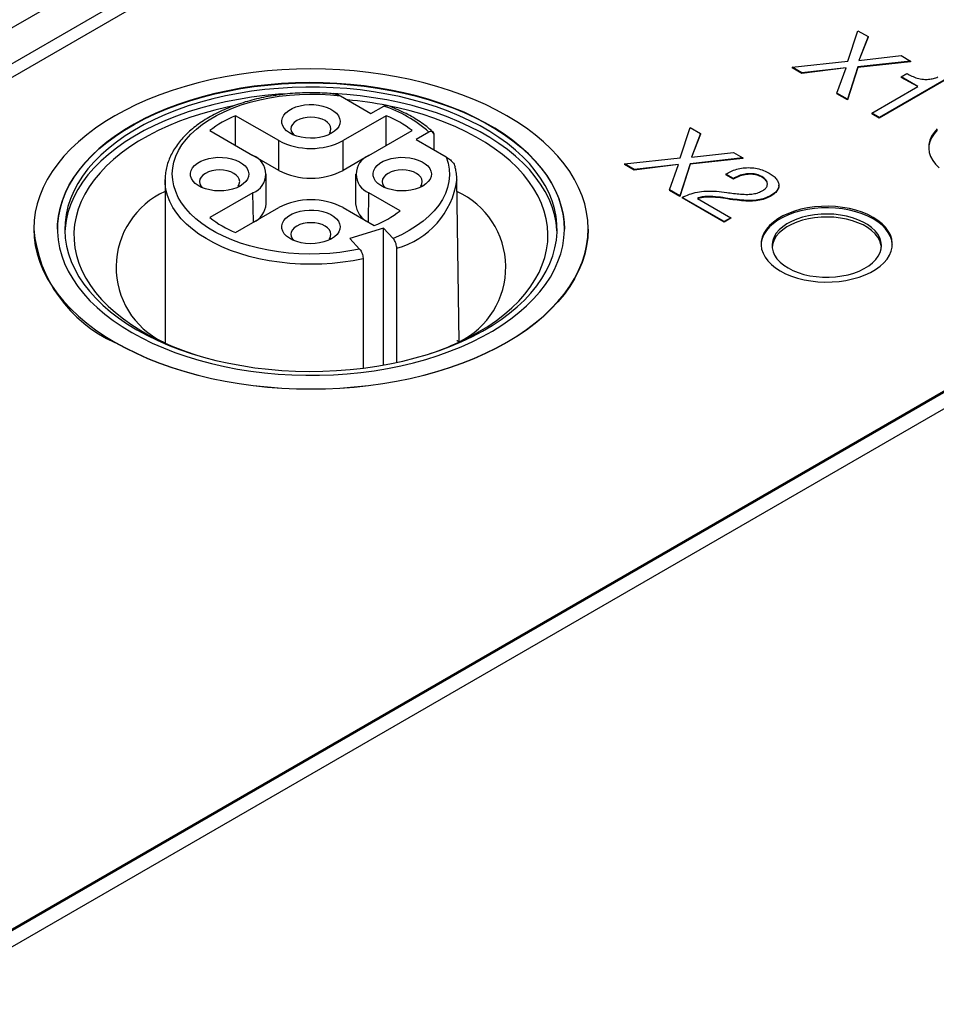
# Model space of a CAD drawing. Units: millimetres. Extents: x -10 to 410, y -10 to 290.
# Drawn here: x 273 to 282, y 231 to 240 of the extents above; entities that cross this region are included whole.
import ezdxf

# ---------------------------------------------------------------- set-up
doc = ezdxf.new("R2010")
doc.units = ezdxf.units.MM

msp = doc.modelspace()

# ---------------------------------------------------------------- linework, layer by layer
at = {"color": 7, "linetype": 'Continuous', "lineweight": 25}
for p, q in [((284.5609, 246.6945), (258.2081, 231.4814)), ((284.8438, 246.5313), (258.5712, 231.3644)), ((284.9879, 246.4896), (258.6911, 231.3088)), ((280.9175, 239.8785), (281.0097, 240.1559)), ((281.0097, 240.1559), (281.1039, 240.1015)), ((281.1039, 240.1015), (281.0207, 239.8837)), ((281.1039, 240.0961), (281.0207, 239.8837)), ((281.1039, 240.1015), (281.1039, 240.0961)), ((280.4088, 239.8225), (280.9175, 239.8785)), ((281.4923, 239.8773), (281.0109, 239.8246)), ((281.4923, 239.8719), (281.0109, 239.8192)), ((281.0207, 239.8837), (281.4048, 239.9279)), ((281.4048, 239.9279), (281.4923, 239.8773)), ((281.4923, 239.8773), (281.4923, 239.8719)), ((280.4973, 239.7714), (280.4088, 239.8225)), ((280.4088, 239.8225), (280.4088, 239.817)), ((280.4973, 239.7659), (280.4088, 239.817)), ((280.9043, 239.8175), (280.4973, 239.7659)), ((280.9043, 239.8175), (280.4973, 239.7714)), ((280.8196, 239.5853), (280.9043, 239.8175)), ((281.0109, 239.8246), (280.9155, 239.53)), ((281.0109, 239.8192), (280.9155, 239.5245)), ((281.0109, 239.8246), (281.0109, 239.8192)), ((280.4973, 239.7714), (280.4973, 239.7659)), ((281.7948, 239.7027), (281.2055, 239.3625)), ((281.7948, 239.6973), (281.2055, 239.3571)), ((281.4055, 239.7331), (281.459, 239.764)), ((281.5576, 239.6453), (281.4055, 239.7331)), ((281.4055, 239.7331), (281.4055, 239.7276)), ((281.5576, 239.6453), (281.4055, 239.7276)), ((281.1367, 239.4023), (281.5576, 239.6453)), ((276.2829, 239.5595), (276.5597, 239.3997)), ((280.8196, 239.5853), (280.8196, 239.5799)), ((280.9155, 239.53), (280.8196, 239.5853)), ((280.9155, 239.5245), (280.8196, 239.5799)), ((280.9155, 239.53), (280.9155, 239.5245)), ((276.5597, 239.3997), (276.677, 239.4674)), ((275.7171, 239.1513), (275.3226, 239.3791)), ((275.3226, 239.1069), (275.3226, 239.3791)), ((276.7008, 239.3791), (276.3063, 239.1513)), ((276.7008, 239.1069), (276.7008, 239.3791)), ((281.2055, 239.3625), (281.1367, 239.4023)), ((281.1367, 239.4023), (281.1367, 239.3968)), ((281.2055, 239.3571), (281.1367, 239.3968)), ((281.2055, 239.3625), (281.2055, 239.3571)), ((275.0869, 239.243), (275.4814, 239.0153)), ((276.542, 239.0153), (276.9365, 239.243)), ((279.3854, 238.9941), (279.4776, 239.2715)), ((279.4776, 239.2715), (279.5718, 239.2171)), ((275.7171, 238.8792), (275.7171, 239.1513)), ((276.3063, 238.8792), (276.3063, 239.1513)), ((277.0895, 239.2293), (276.9722, 239.1615)), ((276.9722, 239.1615), (277.249, 239.0017)), ((277.1379, 239.0659), (277.1379, 239.2028)), ((279.5718, 239.2171), (279.4886, 238.9992)), ((279.5718, 239.2117), (279.4886, 238.9992)), ((279.5718, 239.2171), (279.5718, 239.2117)), ((275.7171, 238.8792), (275.4814, 239.0153)), ((276.542, 239.0153), (276.3063, 238.8792)), ((278.8768, 238.938), (279.3854, 238.9941)), ((279.9602, 238.9929), (279.4788, 238.9402)), ((279.9602, 238.9875), (279.4788, 238.9347)), ((279.4886, 238.9992), (279.8727, 239.0434)), ((279.8727, 239.0434), (279.9602, 238.9929)), ((279.9602, 238.9929), (279.9602, 238.9875)), ((278.9653, 238.8869), (278.8768, 238.938)), ((278.8768, 238.938), (278.8768, 238.9326)), ((278.9653, 238.8815), (278.8768, 238.9326)), ((279.3723, 238.933), (278.9653, 238.8815)), ((279.3723, 238.933), (278.9653, 238.8869)), ((278.9653, 238.8869), (278.9653, 238.8815)), ((279.2875, 238.7009), (279.3723, 238.933)), ((279.4788, 238.9402), (279.3834, 238.6455)), ((279.4788, 238.9347), (279.3834, 238.6401)), ((279.4788, 238.9402), (279.4788, 238.9347)), ((274.6783, 238.7907), (274.6791, 238.7969)), ((274.6783, 238.7907), (274.6783, 237.3011)), ((275.6034, 238.573), (275.6034, 238.8452)), ((276.42, 238.8452), (276.42, 238.573)), ((277.3442, 238.7934), (277.345, 238.7907)), ((277.3652, 237.3116), (277.345, 238.7907)), ((279.8725, 238.805), (279.8036, 238.8448)), ((279.8036, 238.8448), (279.8036, 238.8393)), ((279.8725, 238.7996), (279.8036, 238.8393)), ((279.8725, 238.805), (279.8725, 238.7996)), ((280.133, 238.8225), (280.133, 238.817)), ((279.3834, 238.6455), (279.2875, 238.7009)), ((279.2875, 238.7009), (279.2875, 238.6955)), ((279.3834, 238.6401), (279.2875, 238.6955)), ((280.288, 238.7377), (280.288, 238.7445)), ((275.4814, 238.6751), (275.0869, 238.4474)), ((275.4861, 238.4057), (275.4814, 238.6751)), ((276.5373, 238.4057), (276.542, 238.6751)), ((276.8268, 238.5107), (276.542, 238.6751)), ((279.3834, 238.6455), (279.3834, 238.6401)), ((279.7883, 238.4118), (279.4054, 238.6328)), ((279.4054, 238.6328), (279.4054, 238.6274)), ((279.7883, 238.4064), (279.4054, 238.6274)), ((279.5434, 238.6239), (279.8495, 238.4472)), ((279.8674, 238.6167), (279.8674, 238.6112)), ((280.2153, 238.6495), (280.2153, 238.644)), ((275.3226, 238.3113), (275.7171, 238.539)), ((276.3063, 238.539), (276.591, 238.3747)), ((279.8495, 238.4472), (279.7883, 238.4118)), ((279.8495, 238.4417), (279.7883, 238.4064)), ((279.8495, 238.4472), (279.8495, 238.4417)), ((273.4783, 238.3414), (273.4783, 238.3414)), ((273.695, 238.3414), (273.695, 238.3414)), ((276.6744, 238.3522), (276.3669, 238.2558)), ((276.7641, 238.2569), (276.6744, 238.3522)), ((276.6744, 237.1002), (276.6744, 238.3522)), ((278.3283, 238.3414), (278.3283, 238.3414)), ((278.545, 238.3414), (278.545, 238.3414)), ((279.7883, 238.4118), (279.7883, 238.4064)), ((276.3669, 238.2558), (276.4565, 238.1605)), ((276.7962, 237.124), (276.7962, 238.1684)), ((276.4886, 238.0719), (276.4886, 237.072)), ((274.6783, 237.3011), (274.6584, 237.3115)), ((265.4051, 227.4016), (282.4346, 237.2325)), ((265.4051, 227.388), (282.4346, 237.2189)), ((265.5465, 227.3199), (282.576, 237.1508))]:
    msp.add_line(p, q, dxfattribs=at)
at = {"color": 7, "linetype": 'Continuous', "lineweight": 25, "flags": 128}
for points in [[(274.2203, 237.31), (274.3166, 237.2573), (274.4174, 237.2076), (274.5226, 237.161), (274.6319, 237.1176), (274.745, 237.0776), (274.8616, 237.0411), (274.9813, 237.0081), (275.1038, 236.9788), (275.2288, 236.9533), (275.356, 236.9315), (275.485, 236.9136), (275.6154, 236.8997), (275.7469, 236.8897), (275.8791, 236.8837), (276.0117, 236.8817), (276.1443, 236.8837), (276.2765, 236.8897), (276.408, 236.8997), (276.5384, 236.9136), (276.6674, 236.9315), (276.7945, 236.9533), (276.9195, 236.9788), (277.0421, 237.0081), (277.1618, 237.0411), (277.2783, 237.0776), (277.3914, 237.1176), (277.5007, 237.161), (277.606, 237.2076), (277.7068, 237.2573), (277.803, 237.31), (277.8943, 237.3656), (277.9805, 237.4238), (278.0612, 237.4845), (278.1363, 237.5476), (278.2056, 237.6129), (278.2689, 237.6802), (278.326, 237.7493), (278.3768, 237.8201), (278.421, 237.8922), (278.4587, 237.9656), (278.4897, 238.0401), (278.5138, 238.1154), (278.5311, 238.1913), (278.5415, 238.2676), (278.545, 238.3442), (278.5415, 238.4207), (278.5311, 238.497), (278.5138, 238.5729), (278.4897, 238.6482), (278.4587, 238.7227), (278.421, 238.7961), (278.3768, 238.8683), (278.326, 238.939), (278.2689, 239.0081), (278.2056, 239.0754), (278.1363, 239.1407), (278.0612, 239.2038), (277.9805, 239.2645), (277.8943, 239.3227), (277.803, 239.3783), (277.7068, 239.431), (277.606, 239.4807), (277.5007, 239.5273), (277.3914, 239.5707), (277.2783, 239.6107), (277.1618, 239.6472), (277.0421, 239.6802), (276.9195, 239.7095), (276.7945, 239.735), (276.6674, 239.7568), (276.5384, 239.7747), (276.408, 239.7886), (276.2765, 239.7986), (276.1443, 239.8046), (276.0117, 239.8066), (275.8791, 239.8046), (275.7469, 239.7986), (275.6154, 239.7886), (275.485, 239.7747), (275.356, 239.7568), (275.2288, 239.735), (275.1038, 239.7095), (274.9813, 239.6802), (274.8616, 239.6472), (274.745, 239.6107), (274.6319, 239.5707), (274.5226, 239.5273), (274.4174, 239.4807), (274.3166, 239.431), (274.2203, 239.3783), (274.129, 239.3227), (274.0429, 239.2645), (273.9622, 239.2038), (273.8871, 239.1407), (273.8178, 239.0754), (273.7545, 239.0081), (273.6974, 238.939), (273.6466, 238.8683), (273.6023, 238.7961), (273.5647, 238.7227), (273.5337, 238.6482), (273.5095, 238.5729), (273.4922, 238.497), (273.4818, 238.4207), (273.4783, 238.3442), (273.4818, 238.2676), (273.4922, 238.1913), (273.5095, 238.1154), (273.5337, 238.0401), (273.5647, 237.9656), (273.6023, 237.8922), (273.6466, 237.8201), (273.6974, 237.7493), (273.7545, 237.6802), (273.8178, 237.6129), (273.8871, 237.5476), (273.9622, 237.4845), (274.0429, 237.4238), (274.129, 237.3656), (274.2203, 237.31)], [(273.695, 238.3414), (273.6964, 238.3871), (273.7041, 238.46), (273.7188, 238.5326), (273.7403, 238.6046), (273.7686, 238.6758), (273.8036, 238.746), (273.8451, 238.815), (273.8932, 238.8826), (273.9475, 238.9486), (274.008, 239.0128), (274.0745, 239.0749), (274.1468, 239.1349), (274.2246, 239.1925), (274.3078, 239.2476), (274.3961, 239.2999), (274.4892, 239.3494), (274.5868, 239.3959), (274.6887, 239.4393), (274.7945, 239.4793), (274.9039, 239.516), (275.0167, 239.5492), (275.1324, 239.5788), (275.2508, 239.6046), (275.3714, 239.6267), (275.494, 239.645), (275.6181, 239.6594), (275.7433, 239.6698), (275.8694, 239.6763), (275.9959, 239.6788), (276.1224, 239.6773), (276.2486, 239.6718), (276.3741, 239.6623), (276.4985, 239.649), (276.6215, 239.6317), (276.7426, 239.6105), (276.8616, 239.5856), (276.978, 239.5569), (277.0915, 239.5246), (277.2018, 239.4888), (277.3086, 239.4496), (277.4115, 239.4071), (277.5102, 239.3613), (277.6045, 239.3126), (277.6939, 239.2609), (277.7784, 239.2065), (277.8576, 239.1495), (277.9313, 239.0901), (277.9993, 239.0285), (278.0613, 238.9648), (278.1172, 238.8993), (278.1668, 238.8321), (278.21, 238.7634), (278.2467, 238.6934), (278.2766, 238.6225), (278.2998, 238.5506), (278.3162, 238.4782), (278.3257, 238.4053), (278.3283, 238.3414)], [(274.3736, 237.3985), (274.4655, 237.3482), (274.562, 237.301), (274.6628, 237.2568), (274.7677, 237.2159), (274.8763, 237.1784), (274.9882, 237.1444), (275.1033, 237.1139), (275.221, 237.0871), (275.3411, 237.064), (275.4632, 237.0448), (275.5869, 237.0294), (275.7119, 237.018), (275.8378, 237.0105), (275.9642, 237.0071), (276.0908, 237.0075), (276.2171, 237.012), (276.3428, 237.0205), (276.4675, 237.0329), (276.5909, 237.0492), (276.7125, 237.0694), (276.832, 237.0934), (276.9491, 237.1212), (277.0634, 237.1525), (277.1746, 237.1875), (277.2823, 237.2259), (277.3862, 237.2676), (277.4859, 237.3125), (277.5813, 237.3605), (277.672, 237.4115), (277.7578, 237.4652), (277.8383, 237.5216), (277.9134, 237.5804), (277.9828, 237.6415), (278.0463, 237.7047), (278.1038, 237.7698), (278.155, 237.8366), (278.1998, 237.9049), (278.2381, 237.9745), (278.2698, 238.0453), (278.2947, 238.1169), (278.3128, 238.1892), (278.324, 238.262), (278.3283, 238.335), (278.3257, 238.4081), (278.3162, 238.4809), (278.2998, 238.5534), (278.2766, 238.6252), (278.2467, 238.6962), (278.21, 238.7661), (278.1668, 238.8348), (278.1172, 238.902), (278.0613, 238.9675), (277.9993, 239.0312), (277.9313, 239.0928), (277.8576, 239.1522), (277.7784, 239.2092), (277.6939, 239.2636), (277.6045, 239.3153), (277.5102, 239.3641), (277.4115, 239.4098), (277.3086, 239.4523), (277.2018, 239.4916), (277.0915, 239.5274), (276.978, 239.5596), (276.8616, 239.5883), (276.7426, 239.6132), (276.6215, 239.6344), (276.4985, 239.6517), (276.3741, 239.6651), (276.2486, 239.6745), (276.1224, 239.68), (275.9959, 239.6815), (275.8694, 239.679), (275.7433, 239.6725), (275.6181, 239.6621), (275.494, 239.6477), (275.3714, 239.6294), (275.2508, 239.6073), (275.1324, 239.5815), (275.0167, 239.5519), (274.9039, 239.5187), (274.7945, 239.4821), (274.6887, 239.442), (274.5868, 239.3986), (274.4892, 239.3522), (274.3961, 239.3027), (274.3078, 239.2503), (274.2246, 239.1952), (274.1468, 239.1376), (274.0745, 239.0776), (274.008, 239.0155), (273.9475, 238.9513), (273.8932, 238.8853), (273.8451, 238.8177), (273.8036, 238.7487), (273.7686, 238.6785), (273.7403, 238.6073), (273.7188, 238.5353), (273.7041, 238.4627), (273.6964, 238.3898), (273.6955, 238.3168), (273.7015, 238.2438), (273.7145, 238.1711), (273.7343, 238.0989), (273.7609, 238.0275), (273.7942, 237.957), (273.8341, 237.8877), (273.8806, 237.8197), (273.9333, 237.7533), (273.9923, 237.6887), (274.0574, 237.626), (274.1282, 237.5655), (274.2047, 237.5073), (274.2865, 237.4515), (274.3736, 237.3985)], [(274.4207, 237.423), (274.5116, 237.3733), (274.6071, 237.3267), (274.7069, 237.2832), (274.8108, 237.243), (274.9184, 237.2062), (275.0294, 237.1728), (275.1434, 237.1431), (275.2601, 237.1171), (275.3791, 237.0949), (275.5001, 237.0766), (275.6227, 237.0621), (275.7464, 237.0516), (275.871, 237.0451), (275.996, 237.0426), (276.1211, 237.0441), (276.2458, 237.0496), (276.3698, 237.0591), (276.4927, 237.0726), (276.6141, 237.09), (276.7337, 237.1112), (276.851, 237.1363), (276.9657, 237.1651), (277.0775, 237.1975), (277.186, 237.2335), (277.2908, 237.2729), (277.3917, 237.3155), (277.4883, 237.3614), (277.5804, 237.4103), (277.6676, 237.4621), (277.7497, 237.5165), (277.8264, 237.5736), (277.8976, 237.633), (277.9628, 237.6946), (278.0221, 237.7582), (278.0751, 237.8236), (278.1218, 237.8906), (278.1619, 237.959), (278.1954, 238.0286), (278.2222, 238.0991), (278.2421, 238.1704), (278.2551, 238.2422), (278.2612, 238.3143), (278.2603, 238.3866), (278.2525, 238.4586), (278.2378, 238.5303), (278.2161, 238.6015), (278.1877, 238.6718), (278.1525, 238.7411), (278.1107, 238.8092), (278.0625, 238.8758), (278.0079, 238.9408), (277.9471, 239.0039), (277.8803, 239.0649), (277.8078, 239.1238), (277.7297, 239.1802), (277.6463, 239.234), (277.5578, 239.2851), (277.4646, 239.3332), (277.3669, 239.3783), (277.265, 239.4202), (277.1592, 239.4587), (277.0498, 239.4938), (276.9373, 239.5253), (276.8219, 239.5532), (276.704, 239.5773), (276.5839, 239.5976), (276.4621, 239.614), (276.3389, 239.6265), (276.2147, 239.635), (276.0899, 239.6395), (275.9648, 239.64), (275.8398, 239.6365), (275.7154, 239.629), (275.5919, 239.6175), (275.4697, 239.6021), (275.3492, 239.5827), (275.2307, 239.5596), (275.1147, 239.5326), (275.0014, 239.502), (274.8912, 239.4678), (274.7845, 239.4301), (274.6816, 239.3891), (274.5828, 239.3448), (274.4884, 239.2974), (274.3987, 239.247), (274.314, 239.1939), (274.2346, 239.1381), (274.1607, 239.0799), (274.0924, 239.0193), (274.0301, 238.9567), (273.974, 238.8922), (273.9241, 238.826), (273.8807, 238.7582), (273.8438, 238.6892), (273.8137, 238.6191), (273.7904, 238.5482), (273.7739, 238.4766), (273.7643, 238.4046), (273.7617, 238.3324), (273.7661, 238.2602), (273.7774, 238.1883), (273.7956, 238.1169), (273.8206, 238.0461), (273.8524, 237.9763), (273.8909, 237.9076), (273.936, 237.8402), (273.9874, 237.7744), (274.0451, 237.7103), (274.1089, 237.6482), (274.1786, 237.5882), (274.254, 237.5306), (274.3347, 237.4754), (274.4207, 237.423)], [(275.7968, 239.58), (275.7154, 239.5746), (275.5919, 239.5631), (275.4697, 239.5476), (275.3492, 239.5283), (275.2307, 239.5051), (275.1147, 239.4782), (275.0014, 239.4476), (274.8912, 239.4134), (274.7845, 239.3757), (274.6816, 239.3346), (274.5828, 239.2903), (274.4884, 239.2429), (274.3987, 239.1926), (274.314, 239.1395), (274.2346, 239.0837), (274.1607, 239.0254), (274.0924, 238.9649), (274.0301, 238.9023), (273.974, 238.8378), (273.9241, 238.7715), (273.8807, 238.7038), (273.8438, 238.6348), (273.8137, 238.5647), (273.7904, 238.4938), (273.7739, 238.4222), (273.7643, 238.3502), (273.7622, 238.3142)], [(276.4565, 238.1605), (276.3672, 238.1433), (276.2759, 238.13), (276.1832, 238.1207), (276.0896, 238.1153), (275.9955, 238.114), (275.9015, 238.1167), (275.8081, 238.1235), (275.7158, 238.1342), (275.6252, 238.1488), (275.5367, 238.1673), (275.4508, 238.1896), (275.368, 238.2154), (275.2888, 238.2447), (275.2135, 238.2774), (275.1427, 238.3132), (275.0767, 238.3519), (275.0158, 238.3933), (274.9604, 238.4373), (274.9109, 238.4835), (274.8674, 238.5316), (274.8302, 238.5816), (274.7995, 238.6329), (274.7756, 238.6855), (274.7585, 238.7389), (274.7483, 238.7929), (274.745, 238.8472), (274.7488, 238.9015), (274.7595, 238.9555), (274.7772, 239.0089), (274.8016, 239.0613), (274.8328, 239.1126), (274.8704, 239.1624), (274.9144, 239.2105), (274.9644, 239.2565), (275.0202, 239.3002), (275.0815, 239.3415), (275.1479, 239.38), (275.2191, 239.4155), (275.2946, 239.448), (275.3741, 239.477), (275.4572, 239.5026), (275.5432, 239.5246), (275.6319, 239.5428), (275.7227, 239.5571), (275.8151, 239.5675), (275.9085, 239.574), (276.0026, 239.5764), (276.0966, 239.5748), (276.1903, 239.5691), (276.2829, 239.5595)], [(278.2612, 238.3142), (278.2603, 238.3321), (278.2525, 238.4042), (278.2378, 238.4759), (278.2161, 238.547), (278.1877, 238.6174), (278.1525, 238.6867), (278.1107, 238.7547), (278.0625, 238.8213), (278.0079, 238.8863), (277.9471, 238.9494), (277.8803, 239.0105), (277.8078, 239.0693), (277.7297, 239.1257), (277.6463, 239.1796), (277.5578, 239.2306), (277.4646, 239.2788), (277.3669, 239.3239), (277.265, 239.3657), (277.1592, 239.4043), (277.0498, 239.4394), (276.9373, 239.4709), (276.8219, 239.4988), (276.704, 239.5229), (276.5839, 239.5432), (276.4621, 239.5596), (276.3389, 239.5721), (276.2147, 239.5806), (276.2348, 239.5771)], [(275.304, 239.4692), (275.2467, 239.4572), (275.1332, 239.4304), (275.0226, 239.3998), (274.9151, 239.3658), (274.8111, 239.3282), (274.711, 239.2873), (274.6151, 239.2433), (274.5236, 239.1961), (274.4369, 239.1461), (274.3552, 239.0932), (274.2788, 239.0379), (274.208, 238.9801), (274.143, 238.92), (274.084, 238.858), (274.0311, 238.7941), (273.9846, 238.7286), (273.9445, 238.6617), (273.9111, 238.5936), (273.8844, 238.5245), (273.8646, 238.4546), (273.8516, 238.3842), (273.8455, 238.3135), (273.8464, 238.2428), (273.8542, 238.1721), (273.8689, 238.1018), (273.8905, 238.0321), (273.9188, 237.9633), (273.9539, 237.8954), (273.9956, 237.8289), (274.0437, 237.7637), (274.0981, 237.7003), (274.1587, 237.6387), (274.2252, 237.5793), (274.2974, 237.5221), (274.3751, 237.4673), (274.4581, 237.4152), (274.546, 237.3658), (274.6386, 237.3194), (274.7357, 237.2761), (274.8368, 237.2361), (274.9417, 237.1994), (274.9785, 237.1876)], [(276.2002, 239.218), (276.1676, 239.202), (276.1308, 239.1891), (276.091, 239.1799), (276.0491, 239.1744), (276.0063, 239.1729), (275.9636, 239.1754), (275.9222, 239.1819), (275.883, 239.192), (275.8472, 239.2057), (275.8157, 239.2225), (275.7892, 239.242), (275.7685, 239.2637), (275.7541, 239.287), (275.7464, 239.3114), (275.7455, 239.3362), (275.7515, 239.3607), (275.7643, 239.3843), (275.7835, 239.4065), (275.8086, 239.4266), (275.8389, 239.4441), (275.8737, 239.4586), (275.9121, 239.4697), (275.9531, 239.477), (275.9956, 239.4805), (276.0385, 239.48), (276.0807, 239.4756), (276.1211, 239.4672), (276.1587, 239.4553), (276.1925, 239.44), (276.2216, 239.4218), (276.2453, 239.4011), (276.2629, 239.3785), (276.274, 239.3546), (276.2783, 239.33), (276.2757, 239.3052), (276.2663, 239.2811), (276.2503, 239.2581), (276.228, 239.2369), (276.2002, 239.218)], [(277.5437, 237.4026), (277.628, 237.454), (277.707, 237.5081), (277.7806, 237.5647), (277.8486, 237.6237), (277.9106, 237.6847), (277.9666, 237.7477), (278.0163, 237.8124), (278.0596, 237.8787), (278.0964, 237.9462), (278.1264, 238.0148), (278.1497, 238.0843), (278.1662, 238.1545), (278.1757, 238.2251), (278.1783, 238.2958), (278.174, 238.3666), (278.1627, 238.4371), (278.1445, 238.5071), (278.1196, 238.5764), (278.0878, 238.6448), (278.0494, 238.712), (278.0045, 238.7779), (277.9532, 238.8422), (277.8957, 238.9047), (277.8321, 238.9653), (277.7627, 239.0236), (277.6878, 239.0796), (277.6074, 239.1331), (277.5219, 239.1839), (277.4316, 239.2318), (277.3367, 239.2766), (277.2376, 239.3183), (277.1346, 239.3567), (277.028, 239.3917), (276.9181, 239.4231), (276.8053, 239.4509), (276.7154, 239.47)], [(276.2002, 239.218), (276.1811, 239.2183), (276.1915, 239.2382), (276.195, 239.2588), (276.1915, 239.2795), (276.1811, 239.2993), (276.1641, 239.3176), (276.1413, 239.3337), (276.1135, 239.3468), (276.0818, 239.3566), (276.0474, 239.3626), (276.0117, 239.3647), (275.9759, 239.3626), (275.9415, 239.3566), (275.9098, 239.3468), (275.882, 239.3337), (275.8592, 239.3176), (275.8423, 239.2993), (275.8319, 239.2795), (275.8283, 239.2588), (275.8319, 239.2382), (275.8423, 239.2183), (275.8581, 239.201)], [(281.7355, 239.2467), (281.7066, 239.2131), (281.6842, 239.1779), (281.6685, 239.1415), (281.6598, 239.1043), (281.6579, 239.083)], [(281.7355, 239.2603), (281.7066, 239.2267), (281.6842, 239.1915), (281.6685, 239.1551), (281.6598, 239.1179), (281.658, 239.0804), (281.6633, 239.043), (281.6755, 239.0062), (281.6946, 238.9704), (281.7203, 238.9359), (281.7522, 238.9033)], [(275.3659, 238.7363), (275.3332, 238.7203), (275.2964, 238.7075), (275.2566, 238.6982), (275.2148, 238.6928), (275.1719, 238.6913), (275.1292, 238.6938), (275.0878, 238.7002), (275.0486, 238.7103), (275.0128, 238.724), (274.9813, 238.7408), (274.9548, 238.7603), (274.9341, 238.782), (274.9197, 238.8053), (274.912, 238.8297), (274.9111, 238.8545), (274.9171, 238.879), (274.9299, 238.9027), (274.9491, 238.9248), (274.9742, 238.9449), (275.0045, 238.9624), (275.0393, 238.9769), (275.0777, 238.988), (275.1187, 238.9954), (275.1612, 238.9988), (275.2041, 238.9983), (275.2463, 238.9939), (275.2867, 238.9856), (275.3243, 238.9736), (275.3581, 238.9583), (275.3872, 238.9401), (275.4109, 238.9195), (275.4285, 238.8969), (275.4396, 238.8729), (275.4439, 238.8483), (275.4413, 238.8235), (275.4319, 238.7994), (275.4159, 238.7764), (275.3937, 238.7552), (275.3659, 238.7363)], [(277.0346, 238.7363), (277.0019, 238.7203), (276.9652, 238.7075), (276.9254, 238.6982), (276.8835, 238.6928), (276.8407, 238.6913), (276.798, 238.6938), (276.7565, 238.7002), (276.7174, 238.7103), (276.6816, 238.724), (276.6501, 238.7408), (276.6236, 238.7603), (276.6029, 238.782), (276.5885, 238.8053), (276.5808, 238.8297), (276.5799, 238.8545), (276.5859, 238.879), (276.5987, 238.9027), (276.6179, 238.9248), (276.6429, 238.9449), (276.6733, 238.9624), (276.7081, 238.9769), (276.7465, 238.988), (276.7875, 238.9954), (276.83, 238.9988), (276.8729, 238.9983), (276.9151, 238.9939), (276.9555, 238.9856), (276.9931, 238.9736), (277.0269, 238.9583), (277.056, 238.9401), (277.0796, 238.9195), (277.0973, 238.8969), (277.1084, 238.8729), (277.1127, 238.8483), (277.1101, 238.8235), (277.1007, 238.7994), (277.0846, 238.7764), (277.0624, 238.7552), (277.0346, 238.7363)], [(277.249, 239.0017), (277.2661, 238.9465), (277.2759, 238.8908), (277.2782, 238.8347), (277.2731, 238.7787), (277.2606, 238.7231), (277.2407, 238.6682), (277.2136, 238.6144), (277.1794, 238.5619), (277.1384, 238.511), (277.0907, 238.4622), (277.0367, 238.4156), (276.9767, 238.3715), (276.911, 238.3302), (276.84, 238.2919), (276.7641, 238.2569)], [(275.3659, 238.7363), (275.3467, 238.7366), (275.3571, 238.7565), (275.3606, 238.7771), (275.3571, 238.7978), (275.3467, 238.8176), (275.3297, 238.8359), (275.3069, 238.852), (275.2792, 238.8651), (275.2475, 238.8749), (275.2131, 238.8809), (275.1773, 238.883), (275.1415, 238.8809), (275.1071, 238.8749), (275.0754, 238.8651), (275.0477, 238.852), (275.0249, 238.8359), (275.0079, 238.8176), (274.9975, 238.7978), (274.994, 238.7771), (274.9975, 238.7565), (275.0079, 238.7366), (275.0237, 238.7193)], [(277.0346, 238.7363), (277.0154, 238.7366), (277.0259, 238.7565), (277.0294, 238.7771), (277.0259, 238.7978), (277.0154, 238.8176), (276.9985, 238.8359), (276.9757, 238.852), (276.9479, 238.8651), (276.9162, 238.8749), (276.8818, 238.8809), (276.8461, 238.883), (276.8103, 238.8809), (276.7759, 238.8749), (276.7442, 238.8651), (276.7164, 238.852), (276.6936, 238.8359), (276.6767, 238.8176), (276.6663, 238.7978), (276.6627, 238.7771), (276.6663, 238.7565), (276.6767, 238.7366), (276.6925, 238.7193)], [(276.4886, 238.0719), (276.3965, 238.0538), (276.3024, 238.0395), (276.2068, 238.0293), (276.1101, 238.0231), (276.0128, 238.021), (275.9156, 238.023), (275.8189, 238.0291), (275.7232, 238.0393), (275.629, 238.0534), (275.5369, 238.0715), (275.4473, 238.0934), (275.3607, 238.119), (275.2776, 238.1482), (275.1984, 238.1808), (275.1235, 238.2167), (275.0534, 238.2556), (274.9883, 238.2973), (274.9287, 238.3417), (274.8749, 238.3885), (274.8271, 238.4374), (274.7856, 238.4882), (274.7507, 238.5407), (274.7225, 238.5944), (274.7011, 238.6492), (274.6867, 238.7048), (274.6794, 238.7608), (274.6783, 238.7907)], [(276.2002, 238.2546), (276.1676, 238.2386), (276.1308, 238.2258), (276.091, 238.2165), (276.0491, 238.2111), (276.0063, 238.2096), (275.9636, 238.2121), (275.9222, 238.2185), (275.883, 238.2287), (275.8472, 238.2423), (275.8157, 238.2591), (275.7892, 238.2786), (275.7685, 238.3003), (275.7541, 238.3237), (275.7464, 238.348), (275.7455, 238.3728), (275.7515, 238.3973), (275.7643, 238.421), (275.7835, 238.4431), (275.8086, 238.4632), (275.8389, 238.4808), (275.8737, 238.4952), (275.9121, 238.5063), (275.9531, 238.5137), (275.9956, 238.5172), (276.0385, 238.5167), (276.0807, 238.5122), (276.1211, 238.5039), (276.1587, 238.4919), (276.1925, 238.4766), (276.2216, 238.4584), (276.2453, 238.4378), (276.2629, 238.4152), (276.274, 238.3912), (276.2783, 238.3666), (276.2757, 238.3419), (276.2663, 238.3177), (276.2503, 238.2947), (276.228, 238.2735), (276.2002, 238.2546)], [(281.3256, 238.1986), (281.3255, 238.2011), (281.3202, 238.2385), (281.308, 238.2753), (281.2889, 238.3112), (281.2633, 238.3457), (281.2313, 238.3783), (281.1934, 238.4088), (281.15, 238.4367), (281.1016, 238.4617), (281.0489, 238.4836), (280.9923, 238.5021), (280.9326, 238.5169), (280.8705, 238.5279), (280.8067, 238.535), (280.742, 238.538), (280.677, 238.537), (280.6127, 238.5319), (280.5496, 238.5229), (280.4886, 238.5099), (280.4304, 238.4933), (280.3757, 238.4731), (280.3251, 238.4496), (280.2791, 238.4231), (280.2384, 238.3938), (280.2034, 238.3622), (280.1746, 238.3286), (280.1522, 238.2934), (280.1365, 238.257), (280.1277, 238.2199), (280.1258, 238.1986)], [(280.3015, 237.9604), (280.3498, 237.9354), (280.4026, 237.9135), (280.4591, 237.8951), (280.5188, 237.8802), (280.5809, 237.8692), (280.6447, 237.8622), (280.7095, 237.8591), (280.7744, 237.8601), (280.8388, 237.8652), (280.9018, 237.8742), (280.9628, 237.8872), (281.021, 237.9038), (281.0758, 237.924), (281.1264, 237.9475), (281.1723, 237.9741), (281.213, 238.0033), (281.248, 238.0349), (281.2769, 238.0685), (281.2993, 238.1037), (281.315, 238.1401), (281.3237, 238.1773), (281.3255, 238.2147), (281.3202, 238.2521), (281.308, 238.289), (281.2889, 238.3248), (281.2633, 238.3593), (281.2313, 238.3919), (281.1934, 238.4224), (281.15, 238.4503), (281.1016, 238.4753), (281.0489, 238.4972), (280.9923, 238.5157), (280.9326, 238.5305), (280.8705, 238.5415), (280.8067, 238.5486), (280.742, 238.5516), (280.677, 238.5506), (280.6127, 238.5455), (280.5496, 238.5365), (280.4886, 238.5235), (280.4304, 238.5069), (280.3757, 238.4867), (280.3251, 238.4632), (280.2791, 238.4367), (280.2384, 238.4074), (280.2034, 238.3758), (280.1746, 238.3422), (280.1522, 238.307), (280.1365, 238.2706), (280.1277, 238.2335), (280.1259, 238.196), (280.1312, 238.1586), (280.1435, 238.1218), (280.1625, 238.0859), (280.1882, 238.0515), (280.2202, 238.0188), (280.2581, 237.9884), (280.3015, 237.9604)], [(280.3722, 237.9877), (280.4165, 237.9649), (280.4651, 237.9454), (280.5174, 237.9294), (280.5726, 237.917), (280.63, 237.9084), (280.6887, 237.9039), (280.7479, 237.9034), (280.8069, 237.9069), (280.8647, 237.9145), (280.9205, 237.9259), (280.9736, 237.9411), (281.0232, 237.9598), (281.0686, 237.9817), (281.1093, 238.0066), (281.1445, 238.0341), (281.1739, 238.0638), (281.197, 238.0953), (281.2134, 238.1281), (281.223, 238.1619), (281.2257, 238.196), (281.2213, 238.2301), (281.2099, 238.2637), (281.1918, 238.2963), (281.1671, 238.3273), (281.1362, 238.3565), (281.0996, 238.3834), (281.0577, 238.4076), (281.0112, 238.4287), (280.9606, 238.4466), (280.9068, 238.4608), (280.8504, 238.4713), (280.7922, 238.4778), (280.7331, 238.4804), (280.674, 238.4788), (280.6155, 238.4733), (280.5586, 238.4638), (280.504, 238.4505), (280.4526, 238.4335), (280.405, 238.4132), (280.3619, 238.3897), (280.3238, 238.3635), (280.2915, 238.3348), (280.2652, 238.3042), (280.2454, 238.272), (280.2324, 238.2386), (280.2262, 238.2046), (280.2271, 238.1704), (280.235, 238.1365), (280.2497, 238.1034), (280.2712, 238.0715), (280.299, 238.0413), (280.3328, 238.0132), (280.3722, 237.9877)], [(281.2252, 238.1781), (281.2213, 238.2029), (281.2099, 238.2365), (281.1918, 238.269), (281.1671, 238.3001), (281.1362, 238.3293), (281.0996, 238.3562), (281.0577, 238.3804), (281.0112, 238.4015), (280.9606, 238.4193), (280.9068, 238.4336), (280.8504, 238.4441), (280.7922, 238.4506), (280.7331, 238.4531), (280.674, 238.4516), (280.6155, 238.4461), (280.5586, 238.4366), (280.504, 238.4233), (280.4526, 238.4063), (280.405, 238.386), (280.3619, 238.3625), (280.3238, 238.3363), (280.2915, 238.3076), (280.2652, 238.277), (280.2454, 238.2447), (280.2324, 238.2114), (280.2263, 238.1781)], [(278.545, 238.3414), (278.5415, 238.2649), (278.5311, 238.1886), (278.5138, 238.1127), (278.4897, 238.0374), (278.4587, 237.9629), (278.421, 237.8895), (278.3768, 237.8173), (278.326, 237.7466), (278.2689, 237.6775), (278.2056, 237.6102), (278.1363, 237.5449), (278.0612, 237.4818), (277.9805, 237.4211), (277.8943, 237.3629), (277.803, 237.3073), (277.7068, 237.2546), (277.606, 237.2049), (277.5007, 237.1583), (277.3914, 237.1149), (277.2783, 237.0749), (277.1618, 237.0384), (277.0421, 237.0054), (276.9195, 236.9761), (276.7945, 236.9505), (276.6674, 236.9288), (276.5384, 236.9109), (276.408, 236.897), (276.2765, 236.887), (276.1443, 236.881), (276.0117, 236.879), (275.8791, 236.881), (275.7469, 236.887), (275.6154, 236.897), (275.485, 236.9109), (275.356, 236.9288), (275.2288, 236.9505), (275.1038, 236.9761), (274.9813, 237.0054), (274.8616, 237.0384), (274.745, 237.0749), (274.6319, 237.1149), (274.5226, 237.1583), (274.4174, 237.2049), (274.3166, 237.2546), (274.2203, 237.3073)], [(276.2002, 238.2546), (276.1811, 238.255), (276.1915, 238.2748), (276.195, 238.2955), (276.1915, 238.3161), (276.1811, 238.336), (276.1641, 238.3543), (276.1413, 238.3703), (276.1135, 238.3835), (276.0818, 238.3932), (276.0474, 238.3993), (276.0117, 238.4013), (275.9759, 238.3993), (275.9415, 238.3932), (275.9098, 238.3835), (275.882, 238.3703), (275.8592, 238.3543), (275.8423, 238.336), (275.8319, 238.3161), (275.8283, 238.2955), (275.8319, 238.2748), (275.8423, 238.255), (275.8581, 238.2376)]]:
    msp.add_lwpolyline(points, dxfattribs=at)
at = {"color": 7, "linetype": 'Continuous', "lineweight": 25}
for centre, radius, start, end in [((276.0345, 236.0093), 3.5273, 78.99952, 84.92643), ((276.3022, 238.3419), 1.1863, 48.42256, 71.58282), ((275.7427, 238.3792), 1.0846, 112.78944, 127.20518), ((276.2807, 238.3792), 1.0846, 52.79482, 67.21056), ((276.0117, 239.72), 0.6404, 242.60967, 297.39033), ((275.4168, 238.8452), 0.1819, 290.78342, 69.21658), ((276.6066, 238.8452), 0.1819, 110.78342, 249.21658), ((276.0117, 239.4478), 0.6404, 242.60967, 297.39033), ((276.602, 238.8928), 0.75, 285.00431, 352.1825), ((274.9886, 237.9939), 0.7581, 114.15546, 244.17983), ((276.0117, 237.9704), 0.6404, 62.60967, 117.39033), ((277.0344, 237.9939), 0.7583, 295.86606, 65.8208), ((275.3958, 238.5938), 0.2087, 295.64288, 354.28034), ((276.6276, 238.5938), 0.2087, 185.71966, 244.35713), ((275.7427, 239.3112), 1.0846, 232.79482, 247.21056), ((276.2441, 239.2478), 0.9396, 291.66966, 308.32496), ((274.7331, 238.4585), 1.2602, 185.32934, 245.9908), ((276.3064, 239.5876), 2.511, 287.10349, 299.52214)]:
    msp.add_arc(centre, radius, start, end, dxfattribs=at)
for points, knots in [([(281.459, 239.764), (281.4735, 239.7561), (281.5025, 239.7404), (281.5521, 239.7208), (281.6056, 239.7105), (281.6572, 239.7104), (281.703, 239.7181), (281.7291, 239.7281), (281.7422, 239.7331)], [0, 0, 0, 0, 0.187008, 0.373761, 0.560113, 0.706715, 0.853222, 1, 1, 1, 1]), ([(276.2348, 239.5771), (276.2176, 239.5789), (276.1706, 239.5837), (276.0929, 239.5877), (276.0021, 239.5893), (275.9113, 239.587), (275.821, 239.5812), (275.7316, 239.5717), (275.6434, 239.5587), (275.5569, 239.5421), (275.4724, 239.5221), (275.3904, 239.4986), (275.3112, 239.4719), (275.2351, 239.4419), (275.1626, 239.4089), (275.094, 239.3728), (275.0295, 239.334), (274.9696, 239.2923), (274.9145, 239.2482), (274.8645, 239.2017), (274.82, 239.153), (274.7812, 239.1025), (274.7483, 239.0504), (274.7216, 238.997), (274.7011, 238.9426), (274.6871, 238.8877), (274.6795, 238.839), (274.6792, 238.8087), (274.6791, 238.7969)], [0, 0, 0, 0, 0.022876, 0.062635, 0.102389, 0.142143, 0.181901, 0.221668, 0.26145, 0.301252, 0.341081, 0.380941, 0.420836, 0.460772, 0.500748, 0.540765, 0.580818, 0.620894, 0.660968, 0.701, 0.740943, 0.780734, 0.820304, 0.859591, 0.898551, 0.937177, 0.97551, 1, 1, 1, 1]), ([(276.2348, 239.5771), (276.2447, 239.5749), (276.2604, 239.5719), (276.2769, 239.5628), (276.2829, 239.5595)], [0, 0, 0, 0, 0.63437, 1, 1, 1, 1]), ([(276.677, 239.4674), (276.6797, 239.4688), (276.6879, 239.473), (276.6991, 239.4756), (276.7054, 239.4727), (276.7076, 239.4718)], [0, 0, 0, 0, 0.240785, 0.741698, 1, 1, 1, 1]), ([(277.1379, 239.2028), (277.1221, 239.2352), (277.0993, 239.2561), (277.0561, 239.2905), (276.9967, 239.3321), (276.9326, 239.371), (276.8643, 239.4072), (276.7932, 239.4397), (276.7403, 239.461), (276.7118, 239.4713), (276.7079, 239.4727)], [0, 0, 0, 0, 0.055141, 0.209757, 0.364577, 0.519604, 0.674693, 0.829738, 0.976578, 1, 1, 1, 1]), ([(277.1379, 239.2028), (277.1378, 239.2057), (277.1374, 239.2145), (277.1328, 239.2262), (277.1229, 239.2349), (277.1093, 239.237), (277.0974, 239.2336), (277.0908, 239.23), (277.0895, 239.2293)], [0, 0, 0, 0, 0.10507, 0.311857, 0.520113, 0.732418, 0.949964, 1, 1, 1, 1]), ([(277.249, 239.0017), (277.2528, 238.9994), (277.2683, 238.9901), (277.2911, 238.9719), (277.3126, 238.947), (277.3248, 238.9274), (277.3284, 238.9162), (277.3293, 238.9113)], [0, 0, 0, 0, 0.1215771, 0.4930374, 0.725171, 0.8855083, 1, 1, 1, 1]), ([(277.3442, 238.7934), (277.3443, 238.8037), (277.3444, 238.8323), (277.3394, 238.8718), (277.332, 238.9005), (277.3293, 238.9113)], [0, 0, 0, 0, 0.260641, 0.724105, 1, 1, 1, 1]), ([(279.8036, 238.8448), (279.8184, 238.8535), (279.848, 238.8709), (279.9018, 238.8907), (279.9618, 238.9031), (280.0268, 238.9059), (280.091, 238.8974), (280.1511, 238.8802), (280.1838, 238.863), (280.2002, 238.8544)], [0, 0, 0, 0, 0.140124, 0.280168, 0.420155, 0.560042, 0.706605, 0.853241, 1, 1, 1, 1]), ([(280.133, 238.8225), (280.1189, 238.8295), (280.0908, 238.8434), (280.0352, 238.8505), (279.9767, 238.8464), (279.92, 238.8307), (279.8883, 238.8136), (279.8725, 238.805)], [0, 0, 0, 0, 0.1865896, 0.3729467, 0.5594782, 0.7795115, 1, 1, 1, 1]), ([(280.133, 238.817), (280.1189, 238.824), (280.0908, 238.838), (280.0352, 238.8451), (279.9767, 238.8409), (279.92, 238.8253), (279.8883, 238.8081), (279.8725, 238.7996)], [0, 0, 0, 0, 0.1865896, 0.3729467, 0.5594782, 0.7795115, 1, 1, 1, 1]), ([(280.1408, 238.6948), (280.1509, 238.7016), (280.1711, 238.7151), (280.1848, 238.7412), (280.1855, 238.7696), (280.1685, 238.7986), (280.1448, 238.8145), (280.133, 238.8225)], [0, 0, 0, 0, 0.186706, 0.373423, 0.560128, 0.779938, 1, 1, 1, 1]), ([(280.1828, 238.7503), (280.1832, 238.7543), (280.1844, 238.7688), (280.1679, 238.7931), (280.1446, 238.809), (280.133, 238.817)], [0, 0, 0, 0, 0.162671, 0.581095, 1, 1, 1, 1]), ([(280.2002, 238.8544), (280.2128, 238.8464), (280.2381, 238.8306), (280.2662, 238.8023), (280.2849, 238.7718), (280.2905, 238.7388), (280.2797, 238.7057), (280.2547, 238.6746), (280.2284, 238.6579), (280.2153, 238.6495)], [0, 0, 0, 0, 0.140116, 0.280206, 0.420204, 0.560127, 0.706668, 0.85329, 1, 1, 1, 1]), ([(280.288, 238.7377), (280.2874, 238.7368), (280.2897, 238.7242), (280.2787, 238.7003), (280.255, 238.6692), (280.2285, 238.6524), (280.2153, 238.644)], [0, 0, 0, 0, 0.041705, 0.360956, 0.680382, 1, 1, 1, 1]), ([(279.4054, 238.6328), (279.4265, 238.6426), (279.4686, 238.6622), (279.5425, 238.6823), (279.6271, 238.6927), (279.7184, 238.6897), (279.7803, 238.6815), (279.8114, 238.6774)], [0, 0, 0, 0, 0.186792, 0.373359, 0.559874, 0.779703, 1, 1, 1, 1]), ([(279.8674, 238.6167), (279.8373, 238.6213), (279.777, 238.6305), (279.6996, 238.6404), (279.6358, 238.6412), (279.5862, 238.6382), (279.5576, 238.6286), (279.5434, 238.6239)], [0, 0, 0, 0, 0.280338, 0.560448, 0.707157, 0.853654, 1, 1, 1, 1]), ([(279.8674, 238.6112), (279.8373, 238.6158), (279.777, 238.625), (279.6996, 238.635), (279.6358, 238.6357), (279.5885, 238.633), (279.5619, 238.6243), (279.5434, 238.6239)], [0, 0, 0, 0, 0.286379, 0.572523, 0.722394, 0.872047, 1, 1, 1, 1]), ([(279.8114, 238.6774), (279.8325, 238.6747), (279.8749, 238.6693), (279.9387, 238.6618), (279.9992, 238.659), (280.0548, 238.6632), (280.1027, 238.675), (280.1281, 238.6882), (280.1408, 238.6948)], [0, 0, 0, 0, 0.186886, 0.37376, 0.56046, 0.707023, 0.853415, 1, 1, 1, 1]), ([(280.2153, 238.6495), (280.198, 238.6406), (280.1634, 238.6227), (280.0978, 238.6078), (280.0247, 238.602), (279.9471, 238.6067), (279.894, 238.6133), (279.8674, 238.6167)], [0, 0, 0, 0, 0.18657, 0.373024, 0.559592, 0.779645, 1, 1, 1, 1]), ([(280.2153, 238.644), (280.198, 238.6351), (280.1634, 238.6173), (280.0978, 238.6024), (280.0247, 238.5966), (279.9471, 238.6012), (279.894, 238.6079), (279.8674, 238.6112)], [0, 0, 0, 0, 0.18657, 0.373024, 0.559592, 0.779645, 1, 1, 1, 1]), ([(276.7962, 238.1684), (276.7958, 238.1748), (276.7951, 238.1877), (276.7897, 238.2097), (276.7817, 238.2305), (276.7726, 238.2469), (276.7666, 238.254), (276.7641, 238.2569)], [0, 0, 0, 0, 0.21167, 0.423941, 0.637007, 0.851839, 1, 1, 1, 1]), ([(276.4565, 238.1605), (276.4576, 238.1592), (276.4624, 238.1539), (276.4707, 238.141), (276.4797, 238.1206), (276.486, 238.0985), (276.4884, 238.0821), (276.4886, 238.0739), (276.4886, 238.0719)], [0, 0, 0, 0, 0.0688221, 0.2866225, 0.5038263, 0.7194086, 0.933089, 1, 1, 1, 1]), ([(277.3652, 237.3116), (277.3609, 237.3148), (277.3545, 237.3196), (277.3474, 237.324), (277.345, 237.3255)], [0, 0, 0, 0, 0.663924, 1, 1, 1, 1])]:
    msp.add_open_spline(points, degree=3, knots=knots, dxfattribs=at)

doc.saveas('drawing.dxf')
